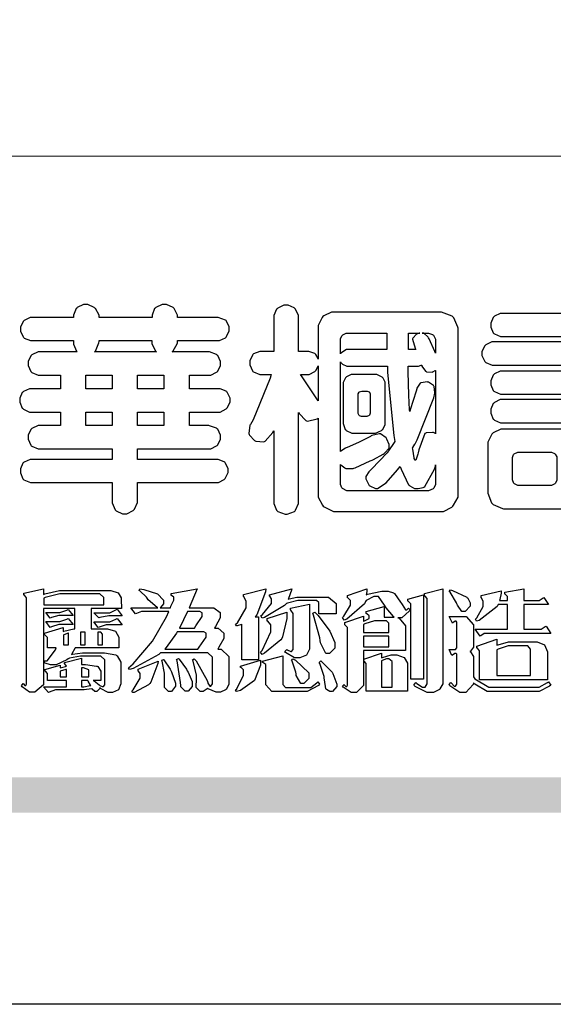
# Model space of a CAD drawing. Units: millimetres. Extents: x 2530 to 10090, y 2972 to 4754.
# Drawn here: x 2611 to 2697, y 2972 to 3131 of the extents above; entities that cross this region are included whole.
import ezdxf

# ---------------------------------------------------------------- set-up
doc = ezdxf.new("R2010")
doc.units = ezdxf.units.MM

# ---------------------------------------------------------------- blocks, each defined once
blk = doc.blocks.new('華槶訂製')
at = {"color": 250}
for points in [[(9364.547, 3763.45), (9364.547, 3762.794), (9364.547, 3762.698), (9364.652, 3762.436), (9364.677, 3762.408), (9364.7, 3762.392), (9364.935, 3762.291), (9365.016, 3762.291), (9365.1, 3762.291), (9365.334, 3762.408), (9365.355, 3762.431), (9365.378, 3762.455), (9365.495, 3762.709), (9365.495, 3762.794), (9365.495, 3763.45), (9368.438, 3763.45), (9368.516, 3763.45), (9368.736, 3763.567), (9368.754, 3763.59), (9368.773, 3763.611), (9368.883, 3763.824), (9368.883, 3763.894), (9368.883, 3763.974), (9368.773, 3764.19), (9368.754, 3764.21), (9368.736, 3764.228), (9368.511, 3764.316), (9368.438, 3764.316), (9365.495, 3764.316), (9365.495, 3764.713), (9368.157, 3764.713), (9368.235, 3764.713), (9368.451, 3764.819), (9368.472, 3764.842), (9368.492, 3764.862), (9368.589, 3765.076), (9368.589, 3765.146), (9368.589, 3765.225), (9368.492, 3765.442), (9368.472, 3765.462), (9368.451, 3765.479), (9368.187, 3765.577), (9368.157, 3765.579), (9367.442, 3765.579), (9367.442, 3766.082), (9368.508, 3766.082), (9368.586, 3766.082), (9368.802, 3766.2), (9368.824, 3766.223), (9368.843, 3766.244), (9368.952, 3766.457), (9368.952, 3766.528), (9368.952, 3766.607), (9368.843, 3766.824), (9368.824, 3766.843), (9368.802, 3766.861), (9368.581, 3766.949), (9368.508, 3766.949), (9367.442, 3766.949), (9367.442, 3767.463), (9368.157, 3767.463), (9368.235, 3767.463), (9368.451, 3767.569), (9368.472, 3767.592), (9368.492, 3767.613), (9368.589, 3767.827), (9368.589, 3767.897), (9368.589, 3767.976), (9368.492, 3768.192), (9368.472, 3768.212), (9368.451, 3768.23), (9368.187, 3768.328), (9368.157, 3768.329), (9366.785, 3768.329), (9366.817, 3768.35), (9366.984, 3768.652), (9366.984, 3768.751), (9368.472, 3768.751), (9368.554, 3768.751), (9368.78, 3768.86), (9368.801, 3768.88), (9368.817, 3768.901), (9368.918, 3769.114), (9368.918, 3769.184), (9368.918, 3769.264), (9368.817, 3769.48), (9368.801, 3769.499), (9368.78, 3769.517), (9368.506, 3769.616), (9368.472, 3769.617), (9366.984, 3769.617), (9366.984, 3769.705), (9366.867, 3769.947), (9366.845, 3769.967), (9366.82, 3769.988), (9366.582, 3770.096), (9366.504, 3770.096), (9366.417, 3770.096), (9366.176, 3769.988), (9366.153, 3769.967), (9366.132, 3769.947), (9366.036, 3769.7), (9366.036, 3769.617), (9364.055, 3769.617), (9364.055, 3769.705), (9363.928, 3769.947), (9363.902, 3769.967), (9363.877, 3769.988), (9363.642, 3770.096), (9363.563, 3770.096), (9363.477, 3770.096), (9363.243, 3769.988), (9363.223, 3769.967), (9363.202, 3769.947), (9363.095, 3769.7), (9363.095, 3769.617), (9361.569, 3769.617), (9361.487, 3769.617), (9361.262, 3769.508), (9361.242, 3769.487), (9361.221, 3769.467), (9361.114, 3769.256), (9361.114, 3769.184), (9361.114, 3769.106), (9361.221, 3768.889), (9361.242, 3768.868), (9361.259, 3768.849), (9361.492, 3768.751), (9361.569, 3768.751), (9363.095, 3768.751), (9363.095, 3768.715), (9363.095, 3768.619), (9363.21, 3768.354), (9363.234, 3768.329), (9361.864, 3768.329), (9361.778, 3768.329), (9361.547, 3768.222), (9361.524, 3768.201), (9361.503, 3768.181), (9361.407, 3767.968), (9361.407, 3767.897), (9361.407, 3767.818), (9361.503, 3767.602), (9361.524, 3767.581), (9361.544, 3767.561), (9361.783, 3767.463), (9361.864, 3767.463), (9362.613, 3767.463), (9362.613, 3766.949), (9361.536, 3766.949), (9361.452, 3766.949), (9361.226, 3766.852), (9361.207, 3766.83), (9361.185, 3766.811), (9361.089, 3766.599), (9361.089, 3766.528), (9361.089, 3766.45), (9361.185, 3766.233), (9361.207, 3766.212), (9361.226, 3766.193), (9361.458, 3766.082), (9361.536, 3766.082), (9362.613, 3766.082), (9362.613, 3765.579), (9361.864, 3765.579), (9361.778, 3765.579), (9361.547, 3765.471), (9361.524, 3765.45), (9361.503, 3765.431), (9361.407, 3765.218), (9361.407, 3765.146), (9361.407, 3765.068), (9361.503, 3764.851), (9361.524, 3764.83), (9361.544, 3764.81), (9361.783, 3764.713), (9361.864, 3764.713), (9364.547, 3764.713), (9364.547, 3764.316), (9361.569, 3764.316), (9361.485, 3764.316), (9361.254, 3764.219), (9361.231, 3764.199), (9361.21, 3764.176), (9361.114, 3763.966), (9361.114, 3763.894), (9361.114, 3763.813), (9361.21, 3763.588), (9361.231, 3763.567), (9361.25, 3763.549), (9361.49, 3763.45), (9361.569, 3763.45), (9364.547, 3763.45)], [(9376.805, 3762.373), (9376.923, 3762.373), (9377.242, 3762.538), (9377.274, 3762.572), (9377.305, 3762.605), (9377.473, 3762.914), (9377.473, 3763.017), (9377.473, 3769.218), (9377.469, 3769.26), (9377.315, 3769.602), (9377.286, 3769.628), (9377.25, 3769.664), (9376.85, 3769.819), (9376.805, 3769.815), (9372.855, 3769.815), (9372.746, 3769.815), (9372.453, 3769.679), (9372.423, 3769.651), (9372.393, 3769.62), (9372.247, 3769.319), (9372.247, 3769.218), (9372.247, 3768.061), (9372.24, 3768.082), (9372.152, 3768.237), (9372.141, 3768.248), (9372.12, 3768.266), (9371.898, 3768.352), (9371.825, 3768.352), (9371.508, 3768.352), (9371.508, 3769.617), (9371.508, 3769.702), (9371.39, 3769.936), (9371.368, 3769.955), (9371.347, 3769.973), (9371.124, 3770.072), (9371.05, 3770.072), (9370.966, 3770.072), (9370.734, 3769.965), (9370.712, 3769.944), (9370.691, 3769.925), (9370.582, 3769.695), (9370.582, 3769.617), (9370.582, 3768.352), (9370.149, 3768.352), (9370.062, 3768.352), (9369.831, 3768.256), (9369.808, 3768.235), (9369.791, 3768.212), (9369.691, 3768.002), (9369.691, 3767.931), (9369.691, 3767.849), (9369.791, 3767.624), (9369.808, 3767.603), (9369.828, 3767.587), (9370.068, 3767.486), (9370.149, 3767.486), (9370.489, 3767.486), (9370.453, 3767.353), (9369.81, 3765.798), (9369.714, 3765.626), (9369.696, 3765.595), (9369.659, 3765.281), (9369.669, 3765.252), (9369.677, 3765.225), (9369.864, 3765.024), (9369.89, 3765.006), (9369.919, 3764.995), (9370.214, 3764.975), (9370.243, 3764.983), (9370.269, 3764.993), (9370.549, 3765.322), (9370.582, 3765.38), (9370.582, 3762.76), (9370.582, 3762.671), (9370.691, 3762.421), (9370.712, 3762.397), (9370.734, 3762.377), (9371.015, 3762.272), (9371.05, 3762.268), (9371.083, 3762.272), (9371.355, 3762.377), (9371.379, 3762.397), (9371.399, 3762.421), (9371.508, 3762.675), (9371.508, 3762.76), (9371.508, 3766.07), (9371.53, 3766.026), (9371.783, 3765.764), (9371.812, 3765.755), (9371.843, 3765.746), (9372.207, 3765.834), (9372.247, 3765.86), (9372.247, 3763.017), (9372.247, 3762.906), (9372.401, 3762.608), (9372.434, 3762.572), (9372.463, 3762.543), (9372.813, 3762.376), (9372.855, 3762.373), (9376.805, 3762.373)], [(9379.136, 3769.768), (9379.053, 3769.768), (9378.829, 3769.661), (9378.809, 3769.64), (9378.788, 3769.62), (9378.692, 3769.407), (9378.692, 3769.335), (9378.692, 3769.257), (9378.788, 3769.041), (9378.809, 3769.019), (9378.829, 3769), (9379.058, 3768.902), (9379.136, 3768.902), (9381.469, 3768.902), (9381.547, 3768.902), (9381.763, 3769.011), (9381.785, 3769.031), (9381.804, 3769.052), (9381.902, 3769.265), (9381.902, 3769.335), (9381.902, 3769.415), (9381.804, 3769.632), (9381.785, 3769.651), (9381.763, 3769.669), (9381.5, 3769.767), (9381.469, 3769.768), (9379.136, 3769.768)], [(9389.097, 3763.251), (9388.959, 3763.248), (9388.445, 3763.199), (9388.152, 3763.103), (9388.125, 3763.076), (9388.107, 3763.056), (9388.017, 3762.781), (9388.02, 3762.748), (9388.02, 3762.667), (9388.157, 3762.441), (9388.184, 3762.419), (9388.204, 3762.4), (9388.461, 3762.302), (9388.547, 3762.302), (9388.83, 3762.32), (9391.221, 3762.672), (9391.418, 3762.724), (9391.456, 3762.737), (9391.728, 3762.921), (9391.745, 3762.947), (9391.757, 3762.973), (9391.778, 3763.266), (9391.77, 3763.297), (9391.76, 3763.33), (9391.584, 3763.564), (9391.558, 3763.578), (9391.529, 3763.592), (9391.197, 3763.603), (9391.16, 3763.59), (9391.076, 3763.571), (9390.131, 3763.383), (9390.023, 3763.368), (9390.023, 3764.047), (9390.093, 3764.083), (9390.855, 3764.482), (9390.938, 3764.526), (9391.11, 3764.249), (9392.274, 3763.158), (9393.843, 3762.473), (9394.219, 3762.397), (9394.25, 3762.397), (9394.335, 3762.376), (9394.348, 3762.373), (9394.389, 3762.371), (9394.719, 3762.408), (9394.747, 3762.419), (9394.773, 3762.434), (9394.957, 3762.678), (9394.97, 3762.713), (9394.974, 3762.745), (9394.934, 3763.036), (9394.923, 3763.063), (9394.901, 3763.093), (9394.265, 3763.336), (9394.161, 3763.355), (9394.066, 3763.377), (9393.228, 3763.629), (9393.152, 3763.66), (9393.313, 3763.733), (9393.891, 3764.055), (9394.17, 3764.319), (9394.183, 3764.363), (9394.188, 3764.399), (9394.109, 3764.69), (9394.089, 3764.713), (9394.582, 3764.713), (9394.656, 3764.713), (9394.857, 3764.814), (9394.875, 3764.83), (9394.892, 3764.851), (9394.981, 3765.047), (9394.981, 3765.112), (9394.981, 3765.182), (9394.892, 3765.375), (9394.875, 3765.392), (9394.857, 3765.41), (9394.651, 3765.497), (9394.582, 3765.497), (9391.617, 3765.497), (9391.617, 3765.52), (9391.636, 3765.527), (9391.814, 3765.603), (9391.828, 3765.614), (9391.874, 3765.644), (9392.097, 3766.034), (9392.097, 3766.165), (9392.097, 3766.913), (9392.097, 3767.012), (9391.95, 3767.281), (9391.921, 3767.31), (9391.895, 3767.338), (9391.562, 3767.467), (9391.524, 3767.463), (9390.282, 3767.463), (9390.282, 3767.685), (9391.839, 3767.685), (9391.913, 3767.685), (9392.115, 3767.786), (9392.133, 3767.802), (9392.149, 3767.823), (9392.239, 3768.019), (9392.239, 3768.084), (9392.239, 3768.154), (9392.149, 3768.347), (9392.133, 3768.364), (9392.115, 3768.382), (9391.908, 3768.47), (9391.839, 3768.47), (9390.282, 3768.47), (9390.282, 3768.692), (9391.745, 3768.692), (9391.819, 3768.692), (9392.017, 3768.788), (9392.038, 3768.808), (9392.056, 3768.829), (9392.144, 3769.025), (9392.144, 3769.09), (9392.144, 3769.161), (9392.056, 3769.355), (9392.038, 3769.371), (9392.02, 3769.389), (9391.814, 3769.464), (9391.745, 3769.464), (9390.282, 3769.464), (9390.282, 3769.617), (9390.282, 3769.702), (9390.155, 3769.936), (9390.129, 3769.955), (9390.108, 3769.977), (9389.887, 3770.072), (9389.813, 3770.072), (9389.727, 3770.072), (9389.496, 3769.965), (9389.473, 3769.944), (9389.452, 3769.928), (9389.356, 3769.695), (9389.356, 3769.617), (9389.356, 3769.464), (9388.77, 3769.464), (9388.785, 3769.493), (9388.804, 3769.786), (9388.793, 3769.815), (9388.78, 3769.84), (9388.596, 3770.024), (9388.57, 3770.038), (9388.541, 3770.05), (9388.269, 3770.05), (9388.243, 3770.038), (9388.215, 3770.03), (9388.01, 3769.825), (9387.995, 3769.793), (9387.974, 3769.755), (9387.728, 3769.377), (9387.702, 3769.335), (9387.673, 3769.304), (9387.362, 3769), (9387.328, 3768.972), (9387.299, 3768.95), (9387.142, 3768.697), (9387.141, 3768.668), (9387.138, 3768.639), (9387.216, 3768.377), (9387.234, 3768.352), (9387.245, 3768.341), (9387.362, 3768.245), (9387.375, 3768.235), (9387.369, 3768.227), (9387.339, 3768.119), (9387.339, 3768.084), (9387.339, 3768.014), (9387.427, 3767.82), (9387.445, 3767.802), (9387.462, 3767.786), (9387.717, 3767.688), (9387.75, 3767.685), (9389.356, 3767.685), (9389.356, 3767.463), (9388.148, 3767.463), (9388.047, 3767.463), (9387.779, 3767.338), (9387.75, 3767.31), (9387.725, 3767.285), (9387.598, 3767.024), (9387.598, 3766.936), (9387.598, 3766.106), (9387.598, 3766.025), (9387.684, 3765.803), (9387.702, 3765.779), (9387.722, 3765.764), (9387.937, 3765.685), (9388.008, 3765.685), (9388.083, 3765.685), (9388.292, 3765.782), (9388.313, 3765.802), (9388.329, 3765.82), (9388.427, 3766.075), (9388.43, 3766.106), (9388.43, 3766.55), (9388.427, 3766.575), (9388.534, 3766.691), (9388.57, 3766.691), (9389.356, 3766.691), (9389.356, 3765.895), (9389.356, 3765.795), (9389.49, 3765.525), (9389.52, 3765.497), (9387.527, 3765.497), (9387.45, 3765.497), (9387.242, 3765.401), (9387.222, 3765.38), (9387.204, 3765.364), (9387.118, 3765.175), (9387.118, 3765.112), (9387.118, 3765.042), (9387.204, 3764.848), (9387.222, 3764.83), (9387.24, 3764.814), (9387.494, 3764.716), (9387.527, 3764.713), (9389.415, 3764.713), (9389.287, 3764.661), (9387.727, 3764.27), (9387.54, 3764.246), (9387.5, 3764.244), (9387.207, 3764.106), (9387.188, 3764.081), (9387.167, 3764.062), (9387.071, 3763.832), (9387.071, 3763.754), (9387.076, 3763.725), (9387.213, 3763.46), (9387.234, 3763.438), (9387.292, 3763.401), (9387.875, 3763.38), (9388.845, 3763.593), (9389.097, 3763.671), (9389.097, 3763.251)], [(9393.739, 3766.773), (9393.739, 3766.721), (9393.671, 3766.575), (9393.656, 3766.562), (9393.635, 3766.547), (9393.195, 3766.539), (9393.129, 3766.55), (9393.046, 3766.572), (9392.73, 3766.536), (9392.53, 3766.326), (9392.507, 3766.258), (9392.5, 3766.227), (9392.53, 3765.934), (9392.543, 3765.908), (9392.572, 3765.864), (9393.324, 3765.621), (9393.444, 3765.614), (9393.672, 3765.614), (9394.312, 3765.779), (9394.359, 3765.813), (9394.405, 3765.852), (9394.66, 3766.399), (9394.664, 3766.469), (9394.664, 3769.592), (9394.664, 3769.687), (9394.547, 3769.944), (9394.524, 3769.967), (9394.503, 3769.985), (9394.271, 3770.084), (9394.195, 3770.084), (9394.112, 3770.084), (9393.888, 3769.977), (9393.868, 3769.955), (9393.847, 3769.933), (9393.739, 3769.679), (9393.739, 3769.592), (9393.739, 3766.773)], [(9384.211, 3768.808), (9384.211, 3763.614), (9384.211, 3763.556), (9384.153, 3763.394), (9384.141, 3763.38), (9384.109, 3763.35), (9383.764, 3763.3), (9383.179, 3763.372), (9383.028, 3763.403), (9382.945, 3763.424), (9382.621, 3763.388), (9382.41, 3763.17), (9382.383, 3763.098), (9382.374, 3763.067), (9382.392, 3762.775), (9382.406, 3762.748), (9382.421, 3762.719), (9382.704, 3762.514), (9382.746, 3762.503), (9382.828, 3762.485), (9383.513, 3762.368), (9383.567, 3762.361), (9383.718, 3762.359), (9384.346, 3762.415), (9384.794, 3762.563), (9384.856, 3762.607), (9384.908, 3762.646), (9385.172, 3763.118), (9385.172, 3763.274), (9385.172, 3768.808), (9385.852, 3768.808), (9385.94, 3768.808), (9386.179, 3768.927), (9386.203, 3768.95), (9386.223, 3768.974), (9386.332, 3769.202), (9386.332, 3769.277), (9386.332, 3769.36), (9386.223, 3769.586), (9386.203, 3769.605), (9386.179, 3769.63), (9385.933, 3769.734), (9385.852, 3769.734), (9382.559, 3769.734), (9382.471, 3769.734), (9382.227, 3769.627), (9382.207, 3769.605), (9382.187, 3769.583), (9382.077, 3769.353), (9382.077, 3769.277), (9382.077, 3769.192), (9382.187, 3768.959), (9382.207, 3768.938), (9382.227, 3768.919), (9382.476, 3768.808), (9382.559, 3768.808), (9384.211, 3768.808)], [(9393.129, 3769.592), (9393.105, 3769.614), (9392.885, 3769.709), (9392.813, 3769.709), (9392.73, 3769.709), (9392.504, 3769.614), (9392.484, 3769.592), (9392.466, 3769.573), (9392.369, 3769.309), (9392.367, 3769.277), (9392.367, 3767.112), (9392.367, 3767.024), (9392.475, 3766.785), (9392.496, 3766.76), (9392.515, 3766.741), (9392.781, 3766.635), (9392.813, 3766.632), (9392.844, 3766.635), (9393.108, 3766.754), (9393.129, 3766.773), (9393.148, 3766.795), (9393.258, 3767.034), (9393.258, 3767.112), (9393.258, 3769.277), (9393.258, 3769.356), (9393.148, 3769.573), (9393.129, 3769.592)], [(9374.813, 3768.422), (9373.371, 3768.422), (9373.298, 3768.422), (9373.098, 3768.285), (9373.078, 3768.26), (9373.078, 3768.785), (9373.078, 3768.829), (9373.145, 3768.946), (9373.16, 3768.961), (9373.171, 3768.974), (9373.293, 3769.031), (9373.335, 3769.031), (9374.813, 3769.031), (9374.813, 3768.422)], [(9375.621, 3769.031), (9376.044, 3769.031), (9376.016, 3769.031), (9375.943, 3769.003), (9375.938, 3768.997), (9375.917, 3768.989), (9375.779, 3768.842), (9375.774, 3768.821), (9375.771, 3768.806), (9375.867, 3768.476), (9375.891, 3768.422), (9375.621, 3768.422), (9375.621, 3769.031)], [(9376.371, 3768.855), (9376.358, 3768.88), (9376.192, 3769.026), (9376.173, 3769.031), (9376.137, 3769.031), (9376.348, 3769.031), (9376.365, 3769.034), (9376.521, 3768.986), (9376.536, 3768.972), (9376.55, 3768.961), (9376.625, 3768.803), (9376.628, 3768.785), (9376.628, 3768.282), (9376.607, 3768.341), (9376.394, 3768.818), (9376.371, 3768.855)], [(9363.89, 3768.329), (9363.917, 3768.354), (9364.052, 3768.674), (9364.055, 3768.715), (9364.055, 3768.751), (9366.024, 3768.751), (9366.024, 3768.647), (9366.171, 3768.359), (9366.2, 3768.329), (9363.89, 3768.329)], [(9378.82, 3768.704), (9378.738, 3768.704), (9378.511, 3768.596), (9378.492, 3768.575), (9378.471, 3768.556), (9378.363, 3768.343), (9378.363, 3768.271), (9378.363, 3768.192), (9378.471, 3767.976), (9378.492, 3767.955), (9378.51, 3767.936), (9378.742, 3767.838), (9378.82, 3767.838), (9381.915, 3767.838), (9381.996, 3767.838), (9382.221, 3767.947), (9382.242, 3767.967), (9382.26, 3767.987), (9382.359, 3768.201), (9382.359, 3768.271), (9382.359, 3768.35), (9382.26, 3768.567), (9382.242, 3768.587), (9382.221, 3768.605), (9381.949, 3768.702), (9381.915, 3768.704), (9378.82, 3768.704)], [(9389.356, 3768.47), (9388.042, 3768.47), (9388.065, 3768.499), (9388.233, 3768.688), (9388.243, 3768.692), (9389.356, 3768.692), (9389.356, 3768.47)], [(9374.859, 3764.607), (9374.823, 3764.564), (9374.237, 3763.951), (9374.156, 3763.871), (9374.135, 3763.852), (9374.027, 3763.675), (9374.027, 3763.614), (9374.029, 3763.592), (9374.135, 3763.365), (9374.156, 3763.344), (9374.179, 3763.328), (9374.393, 3763.23), (9374.415, 3763.227), (9374.463, 3763.23), (9374.784, 3763.445), (9375.204, 3763.925), (9375.305, 3764.059), (9375.346, 3763.956), (9375.627, 3763.37), (9375.645, 3763.355), (9375.665, 3763.336), (9375.85, 3763.227), (9375.914, 3763.227), (9375.984, 3763.227), (9376.174, 3763.274), (9376.195, 3763.286), (9376.236, 3763.3), (9376.596, 3763.953), (9376.628, 3764.07), (9376.628, 3764.117), (9376.628, 3763.425), (9376.628, 3763.377), (9376.569, 3763.242), (9376.558, 3763.227), (9376.544, 3763.215), (9376.368, 3763.149), (9376.348, 3763.145), (9373.335, 3763.145), (9373.314, 3763.149), (9373.16, 3763.226), (9373.148, 3763.238), (9373.135, 3763.253), (9373.078, 3763.383), (9373.078, 3763.425), (9373.078, 3764.129), (9373.087, 3764.114), (9373.236, 3763.998), (9373.254, 3763.989), (9373.281, 3763.98), (9373.552, 3763.98), (9373.583, 3763.989), (9373.628, 3764.007), (9374.193, 3764.259), (9374.262, 3764.293), (9374.307, 3764.318), (9374.68, 3764.517), (9374.707, 3764.537), (9374.739, 3764.558), (9374.895, 3764.738), (9374.895, 3764.796), (9374.895, 3764.873), (9374.815, 3765.074), (9374.8, 3765.101), (9374.782, 3765.125), (9374.569, 3765.269), (9374.543, 3765.275), (9374.519, 3765.278), (9374.255, 3765.211), (9374.226, 3765.193), (9374.205, 3765.178), (9373.853, 3764.996), (9373.804, 3764.972), (9373.754, 3764.949), (9373.323, 3764.762), (9373.288, 3764.749), (9373.264, 3764.741), (9373.089, 3764.623), (9373.078, 3764.607), (9373.078, 3767.955), (9373.08, 3767.952), (9373.127, 3767.895), (9373.137, 3767.885), (9373.152, 3767.874), (9373.316, 3767.802), (9373.371, 3767.802), (9374.836, 3767.802), (9374.841, 3767.56), (9375.067, 3765.211), (9375.106, 3764.983), (9375.082, 3764.949), (9374.877, 3764.638), (9374.859, 3764.607)], [(9372.247, 3766.503), (9372.2, 3766.577), (9371.651, 3767.4), (9371.589, 3767.486), (9371.825, 3767.486), (9371.903, 3767.486), (9372.12, 3767.605), (9372.141, 3767.628), (9372.152, 3767.639), (9372.24, 3767.797), (9372.247, 3767.815), (9372.247, 3766.503)], [(9375.868, 3764.9), (9375.95, 3765.05), (9376.563, 3766.619), (9376.605, 3766.785), (9376.61, 3766.813), (9376.581, 3767.034), (9376.569, 3767.053), (9376.555, 3767.071), (9376.371, 3767.198), (9376.348, 3767.206), (9376.324, 3767.21), (9376.098, 3767.18), (9376.078, 3767.171), (9376.06, 3767.162), (9375.935, 3766.976), (9375.927, 3766.949), (9375.906, 3766.868), (9375.687, 3766.165), (9375.668, 3766.106), (9375.661, 3766.165), (9375.634, 3766.71), (9375.611, 3767.581), (9375.609, 3767.802), (9375.95, 3767.802), (9375.99, 3767.802), (9376.099, 3767.833), (9376.114, 3767.838), (9376.114, 3767.827), (9376.122, 3767.801), (9376.259, 3767.613), (9376.277, 3767.603), (9376.295, 3767.592), (9376.5, 3767.576), (9376.524, 3767.581), (9376.532, 3767.584), (9376.618, 3767.635), (9376.628, 3767.639), (9376.628, 3765.275), (9376.625, 3765.281), (9376.555, 3765.32), (9376.547, 3765.322), (9376.519, 3765.328), (9376.284, 3765.309), (9376.266, 3765.299), (9376.237, 3765.287), (9376.003, 3764.674), (9375.984, 3764.562), (9375.974, 3764.517), (9375.894, 3764.293), (9375.868, 3764.293), (9375.868, 3764.293), (9375.837, 3764.355), (9375.832, 3764.363), (9375.829, 3764.381), (9375.779, 3764.703), (9375.774, 3764.749), (9375.779, 3764.763), (9375.858, 3764.889), (9375.868, 3764.9)], [(9379.136, 3767.615), (9379.053, 3767.615), (9378.829, 3767.507), (9378.809, 3767.486), (9378.788, 3767.467), (9378.692, 3767.254), (9378.692, 3767.182), (9378.692, 3767.104), (9378.788, 3766.888), (9378.809, 3766.866), (9378.829, 3766.847), (9379.058, 3766.749), (9379.136, 3766.749), (9381.493, 3766.749), (9381.575, 3766.749), (9381.799, 3766.855), (9381.82, 3766.877), (9381.84, 3766.899), (9381.937, 3767.112), (9381.937, 3767.182), (9381.937, 3767.262), (9381.84, 3767.478), (9381.82, 3767.498), (9381.799, 3767.516), (9381.527, 3767.613), (9381.493, 3767.615), (9379.136, 3767.615)], [(9364.547, 3766.949), (9363.562, 3766.949), (9363.562, 3767.463), (9364.547, 3767.463), (9364.547, 3766.949)], [(9365.495, 3767.463), (9366.48, 3767.463), (9366.48, 3766.949), (9365.495, 3766.949), (9365.495, 3767.463)], [(9374.367, 3765.299), (9374.391, 3765.302), (9374.617, 3765.4), (9374.637, 3765.416), (9374.657, 3765.437), (9374.753, 3765.623), (9374.753, 3765.685), (9374.753, 3767.136), (9374.753, 3767.195), (9374.677, 3767.354), (9374.661, 3767.369), (9374.639, 3767.39), (9374.434, 3767.486), (9374.367, 3767.486), (9373.536, 3767.486), (9373.474, 3767.486), (9373.303, 3767.4), (9373.288, 3767.382), (9373.27, 3767.364), (9373.184, 3767.193), (9373.184, 3767.136), (9373.184, 3765.685), (9373.181, 3765.658), (9373.259, 3765.434), (9373.277, 3765.416), (9373.293, 3765.4), (9373.508, 3765.302), (9373.536, 3765.299), (9374.367, 3765.299)], [(9374.052, 3766.866), (9374.078, 3766.866), (9374.149, 3766.837), (9374.156, 3766.83), (9374.161, 3766.826), (9374.192, 3766.76), (9374.192, 3766.737), (9374.192, 3766.047), (9374.188, 3766.04), (9374.159, 3765.963), (9374.156, 3765.953), (9374.149, 3765.952), (9374.063, 3765.922), (9374.052, 3765.919), (9373.887, 3765.919), (9373.86, 3765.919), (9373.79, 3765.948), (9373.782, 3765.953), (9373.775, 3765.959), (9373.746, 3766.026), (9373.746, 3766.047), (9373.746, 3766.737), (9373.746, 3766.762), (9373.775, 3766.822), (9373.782, 3766.83), (9373.783, 3766.834), (9373.872, 3766.865), (9373.887, 3766.866), (9374.052, 3766.866)], [(9379.136, 3766.55), (9379.053, 3766.55), (9378.829, 3766.443), (9378.809, 3766.422), (9378.788, 3766.403), (9378.692, 3766.189), (9378.692, 3766.118), (9378.692, 3766.04), (9378.788, 3765.823), (9378.809, 3765.802), (9378.829, 3765.782), (9379.058, 3765.685), (9379.136, 3765.685), (9381.493, 3765.685), (9381.575, 3765.685), (9381.799, 3765.791), (9381.82, 3765.813), (9381.84, 3765.834), (9381.937, 3766.047), (9381.937, 3766.118), (9381.937, 3766.197), (9381.84, 3766.414), (9381.82, 3766.433), (9381.799, 3766.451), (9381.527, 3766.549), (9381.493, 3766.55), (9379.136, 3766.55)], [(9390.093, 3765.497), (9390.123, 3765.525), (9390.279, 3765.857), (9390.282, 3765.895), (9390.282, 3766.691), (9391.089, 3766.691), (9391.133, 3766.691), (9391.265, 3766.55), (9391.265, 3766.503), (9391.265, 3766.459), (9391.228, 3766.34), (9391.22, 3766.328), (9391.22, 3766.322), (9391.166, 3766.304), (9391.148, 3766.304), (9391.148, 3766.304), (9390.981, 3766.335), (9390.961, 3766.34), (9390.922, 3766.347), (9390.621, 3766.297), (9390.598, 3766.282), (9390.573, 3766.271), (9390.419, 3766.044), (9390.411, 3766.012), (9390.404, 3765.986), (9390.455, 3765.732), (9390.469, 3765.707), (9390.481, 3765.688), (9390.697, 3765.543), (9390.727, 3765.533), (9390.727, 3765.497), (9390.093, 3765.497)], [(9364.547, 3765.579), (9363.562, 3765.579), (9363.562, 3766.082), (9364.547, 3766.082), (9364.547, 3765.579)], [(9365.495, 3766.082), (9366.48, 3766.082), (9366.48, 3765.579), (9365.495, 3765.579), (9365.495, 3766.082)], [(9381.469, 3762.478), (9381.576, 3762.478), (9381.873, 3762.635), (9381.902, 3762.665), (9381.934, 3762.695), (9382.09, 3762.998), (9382.09, 3763.098), (9382.09, 3764.866), (9382.09, 3764.968), (9381.944, 3765.243), (9381.915, 3765.275), (9381.885, 3765.307), (9381.513, 3765.453), (9381.469, 3765.45), (9379.172, 3765.45), (9379.07, 3765.45), (9378.791, 3765.313), (9378.762, 3765.286), (9378.732, 3765.258), (9378.586, 3764.965), (9378.586, 3764.866), (9378.586, 3763.098), (9378.583, 3763.061), (9378.729, 3762.701), (9378.762, 3762.665), (9378.791, 3762.639), (9379.133, 3762.481), (9379.172, 3762.478), (9381.469, 3762.478)], [(9392.074, 3764.492), (9392.061, 3764.51), (9391.914, 3764.693), (9391.898, 3764.713), (9393.305, 3764.713), (9393.243, 3764.682), (9392.412, 3764.322), (9392.308, 3764.28), (9392.302, 3764.28), (9392.286, 3764.272), (9392.286, 3764.269), (9392.268, 3764.286), (9392.091, 3764.475), (9392.074, 3764.492)], [(9380.93, 3764.584), (9380.971, 3764.584), (9381.081, 3764.535), (9381.094, 3764.526), (9381.106, 3764.517), (9381.164, 3764.41), (9381.164, 3764.374), (9381.164, 3763.59), (9381.164, 3763.546), (9381.114, 3763.427), (9381.106, 3763.414), (9381.093, 3763.403), (9380.971, 3763.344), (9380.93, 3763.344), (9379.722, 3763.344), (9379.704, 3763.347), (9379.579, 3763.406), (9379.571, 3763.414), (9379.558, 3763.424), (9379.512, 3763.549), (9379.512, 3763.59), (9379.512, 3764.374), (9379.509, 3764.387), (9379.548, 3764.503), (9379.558, 3764.514), (9379.569, 3764.524), (9379.707, 3764.582), (9379.722, 3764.584), (9380.93, 3764.584)]]:
    blk.add_lwpolyline(points, close=True, dxfattribs=at)
blk = doc.blocks.new('專屬為您創造幸褔空間')
at = {"color": 7}
for points in [[(9365.504, 3757.825), (9364.378, 3757.825), (9364.378, 3757.075), (9364.882, 3757.075), (9364.98, 3757.075), (9365.278, 3756.979), (9365.41, 3756.762), (9365.41, 3756.689), (9365.41, 3756.362), (9363.78, 3756.362), (9363.767, 3756.342), (9363.652, 3756.138), (9363.64, 3756.116), (9363.67, 3756.126), (9364.05, 3756.175), (9364.179, 3756.175), (9364.729, 3756.175), (9364.876, 3756.175), (9365.289, 3756.095), (9365.315, 3756.08), (9365.344, 3756.064), (9365.479, 3755.832), (9365.479, 3755.753), (9365.479, 3755.097), (9365.479, 3755.022), (9365.388, 3754.793), (9365.175, 3754.689), (9365.105, 3754.689), (9365.002, 3754.689), (9364.726, 3754.847), (9364.695, 3754.876), (9364.695, 3754.842), (9364.588, 3754.736), (9364.553, 3754.736), (9364.515, 3754.736), (9364.407, 3754.824), (9364.402, 3754.84), (9364.381, 3754.832), (9364.106, 3754.794), (9364.015, 3754.794), (9363.124, 3754.794), (9363.037, 3754.794), (9362.807, 3754.707), (9362.773, 3754.689), (9362.586, 3754.91), (9363.453, 3754.91), (9363.453, 3755.145), (9362.739, 3755.145), (9362.739, 3755.367), (9362.739, 3755.4), (9362.659, 3755.491), (9362.644, 3755.496), (9362.644, 3755.555), (9363.208, 3755.718), (9363.208, 3755.613), (9363.212, 3755.617), (9363.418, 3755.667), (9363.453, 3755.672), (9363.45, 3755.683), (9363.382, 3755.763), (9363.37, 3755.765), (9363.37, 3755.812), (9364.015, 3755.976), (9364.015, 3755.742), (9364.161, 3755.742), (9364.576, 3755.683), (9364.601, 3755.672), (9364.62, 3755.661), (9364.729, 3755.495), (9364.729, 3755.437), (9364.729, 3755.145), (9364.449, 3755.145), (9364.479, 3755.133), (9364.674, 3754.984), (9364.684, 3754.969), (9364.698, 3754.961), (9364.783, 3754.922), (9364.812, 3754.922), (9364.828, 3754.922), (9364.882, 3754.975), (9364.882, 3754.992), (9364.882, 3755.871), (9364.882, 3755.915), (9364.732, 3756.046), (9364.684, 3756.046), (9364.132, 3756.046), (9363.976, 3756.046), (9363.557, 3755.97), (9363.511, 3755.952), (9363.465, 3755.915), (9363.059, 3755.731), (9362.926, 3755.731), (9362.849, 3755.731), (9362.656, 3755.789), (9362.622, 3755.801), (9362.622, 3755.871), (9362.732, 3755.871), (9363.041, 3756.281), (9363.066, 3756.362), (9362.739, 3756.362), (9362.739, 3756.714), (9362.739, 3756.746), (9362.649, 3756.839), (9362.633, 3756.843), (9362.633, 3756.912), (9363.323, 3757.122), (9363.323, 3756.971), (9363.355, 3756.985), (9363.718, 3757.073), (9363.757, 3757.075), (9363.757, 3757.825), (9362.586, 3757.825), (9362.586, 3755.075), (9362.586, 3754.982), (9362.268, 3754.701), (9362.164, 3754.701), (9362.063, 3754.701), (9361.795, 3754.905), (9361.765, 3754.946), (9361.835, 3755.028), (9361.843, 3755.016), (9361.897, 3754.957), (9361.917, 3754.957), (9361.925, 3754.957), (9361.952, 3755.002), (9361.952, 3755.016), (9361.952, 3758.199), (9361.952, 3758.232), (9361.876, 3758.327), (9361.858, 3758.328), (9361.858, 3758.398), (9362.586, 3758.562), (9362.586, 3758.351), (9362.641, 3758.375), (9363.188, 3758.504), (9363.37, 3758.504), (9365.022, 3758.504), (9365.11, 3758.504), (9365.375, 3758.418), (9365.491, 3758.227), (9365.491, 3758.164), (9365.504, 3757.825)], [(9364.846, 3757.965), (9364.846, 3758.199), (9364.846, 3758.244), (9364.696, 3758.374), (9364.648, 3758.374), (9363.394, 3758.374), (9363.195, 3758.374), (9362.656, 3758.239), (9362.597, 3758.211), (9362.597, 3757.965), (9364.846, 3757.965)], [(9369.523, 3755.075), (9369.523, 3755.008), (9369.425, 3754.824), (9369.405, 3754.806), (9369.388, 3754.79), (9369.207, 3754.701), (9369.148, 3754.701), (9369.039, 3754.701), (9368.746, 3754.826), (9368.715, 3754.852), (9368.702, 3754.832), (9368.552, 3754.736), (9368.504, 3754.736), (9368.45, 3754.736), (9368.292, 3754.886), (9368.292, 3754.935), (9368.292, 3754.946), (9368.292, 3754.997), (9368.303, 3755.109), (9368.303, 3755.145), (9368.303, 3755.338), (9368.186, 3755.869), (9368.163, 3755.918), (9368.222, 3755.952), (9368.292, 3755.88), (9368.712, 3755.14), (9368.727, 3755.063), (9368.728, 3755.044), (9368.806, 3754.935), (9368.833, 3754.935), (9368.849, 3754.935), (9368.902, 3755.013), (9368.902, 3755.039), (9368.902, 3755.963), (9368.902, 3756.017), (9368.734, 3756.175), (9368.68, 3756.175), (9366.969, 3756.175), (9366.907, 3756.108), (9365.94, 3755.591), (9365.808, 3755.555), (9365.773, 3755.613), (9365.945, 3755.769), (9366.663, 3756.606), (9367.193, 3757.524), (9367.273, 3757.719), (9366.336, 3757.719), (9366.259, 3757.719), (9366.069, 3757.643), (9366.031, 3757.625), (9365.855, 3757.86), (9366.863, 3757.86), (9366.839, 3757.866), (9366.505, 3758.159), (9366.464, 3758.211), (9366.44, 3758.247), (9366.186, 3758.493), (9366.16, 3758.504), (9366.196, 3758.562), (9366.342, 3758.543), (9366.853, 3758.377), (9367.073, 3758.138), (9367.073, 3758.058), (9367.073, 3758.009), (9366.964, 3757.869), (9366.945, 3757.86), (9367.332, 3757.86), (9367.351, 3757.913), (9367.46, 3758.146), (9367.46, 3758.223), (9367.46, 3758.247), (9367.38, 3758.312), (9367.366, 3758.317), (9367.366, 3758.387), (9368.339, 3758.562), (9368.035, 3757.86), (9368.878, 3757.86), (9368.956, 3757.86), (9369.195, 3757.676), (9369.195, 3757.614), (9369.195, 3757.485), (9369.018, 3757.155), (9368.984, 3757.1), (9369.043, 3757.1), (9369.116, 3757.1), (9369.335, 3756.907), (9369.335, 3756.843), (9369.335, 3756.711), (9369.142, 3756.38), (9369.101, 3756.315), (9369.136, 3756.315), (9369.233, 3756.315), (9369.523, 3756.035), (9369.523, 3755.94), (9369.523, 3755.075)], [(9370.906, 3758.562), (9370.893, 3758.458), (9370.562, 3757.591), (9370.507, 3757.521), (9370.624, 3757.521), (9370.624, 3755.918), (9370.003, 3755.918), (9370.003, 3757.239), (9369.988, 3757.235), (9369.824, 3757.188), (9369.804, 3757.181), (9369.77, 3757.239), (9369.837, 3757.298), (9370.167, 3757.851), (9370.167, 3758.035), (9370.167, 3758.097), (9370.079, 3758.273), (9370.063, 3758.281), (9370.063, 3758.351), (9370.906, 3758.562)], [(9373.531, 3757.625), (9372.886, 3757.625), (9372.886, 3758.024), (9372.886, 3758.052), (9372.789, 3758.13), (9372.758, 3758.13), (9372.242, 3758.13), (9372.097, 3758.13), (9371.716, 3758.032), (9371.668, 3758.011), (9371.599, 3757.941), (9370.846, 3757.492), (9370.765, 3757.474), (9370.708, 3757.555), (9370.774, 3757.606), (9371.116, 3758.016), (9371.116, 3758.152), (9371.116, 3758.188), (9371.046, 3758.287), (9371.035, 3758.292), (9371.035, 3758.34), (9371.866, 3758.562), (9371.857, 3758.519), (9371.752, 3758.197), (9371.737, 3758.175), (9371.772, 3758.188), (9372.061, 3758.257), (9372.159, 3758.257), (9373.155, 3758.257), (9373.248, 3758.257), (9373.531, 3758.021), (9373.531, 3757.941), (9373.531, 3757.625)], [(9376.285, 3757.79), (9376.267, 3757.741), (9375.981, 3757.485), (9375.886, 3757.485), (9375.839, 3757.485), (9375.885, 3757.469), (9376.121, 3757.184), (9376.121, 3757.088), (9376.121, 3756.256), (9374.55, 3756.256), (9374.55, 3755.039), (9374.55, 3754.953), (9374.287, 3754.689), (9374.199, 3754.689), (9374.089, 3754.689), (9373.785, 3754.894), (9373.766, 3754.935), (9373.824, 3754.992), (9373.832, 3754.98), (9373.896, 3754.922), (9373.917, 3754.922), (9373.925, 3754.922), (9373.953, 3754.968), (9373.953, 3754.982), (9373.953, 3757.088), (9373.953, 3757.121), (9373.863, 3757.213), (9373.847, 3757.215), (9373.847, 3757.31), (9374.55, 3757.544), (9374.55, 3757.345), (9374.562, 3757.355), (9374.737, 3757.443), (9374.761, 3757.451), (9374.761, 3757.533), (9374.761, 3757.56), (9374.672, 3757.635), (9374.656, 3757.638), (9374.656, 3757.719), (9375.323, 3757.907), (9375.323, 3757.508), (9375.699, 3757.508), (9375.667, 3757.529), (9375.393, 3757.85), (9375.37, 3757.896), (9375.338, 3757.96), (9375.115, 3758.281), (9375.042, 3758.281), (9374.936, 3758.281), (9374.65, 3758.127), (9374.62, 3758.094), (9374.587, 3758.009), (9373.927, 3757.428), (9373.824, 3757.392), (9373.766, 3757.497), (9373.814, 3757.544), (9374.059, 3757.957), (9374.059, 3758.094), (9374.059, 3758.13), (9373.969, 3758.229), (9373.953, 3758.234), (9373.953, 3758.317), (9374.679, 3758.562), (9374.679, 3758.508), (9374.657, 3758.354), (9374.656, 3758.34), (9374.705, 3758.364), (9375.23, 3758.48), (9375.406, 3758.48), (9375.476, 3758.48), (9375.67, 3758.413), (9375.688, 3758.398), (9375.707, 3758.384), (9375.939, 3758.061), (9375.968, 3758.011), (9375.991, 3757.973), (9376.114, 3757.778), (9376.156, 3757.778), (9376.173, 3757.778), (9376.22, 3757.829), (9376.227, 3757.837), (9376.285, 3757.79)], [(9377.516, 3755.086), (9377.516, 3755.016), (9377.405, 3754.827), (9377.385, 3754.806), (9377.368, 3754.79), (9377.162, 3754.689), (9377.094, 3754.689), (9376.93, 3754.689), (9376.48, 3754.923), (9376.437, 3754.969), (9376.508, 3755.063), (9376.543, 3755.034), (9376.753, 3754.887), (9376.824, 3754.887), (9376.85, 3754.887), (9376.93, 3755.019), (9376.93, 3755.063), (9376.93, 3758.164), (9376.93, 3758.197), (9376.85, 3758.291), (9376.835, 3758.292), (9376.835, 3758.387), (9377.516, 3758.562), (9377.516, 3755.086)], [(9378.535, 3757.977), (9378.535, 3757.913), (9378.349, 3757.719), (9378.289, 3757.719), (9378.227, 3757.719), (9378.058, 3757.954), (9378.043, 3758), (9378.028, 3758.042), (9377.784, 3758.434), (9377.75, 3758.468), (9377.796, 3758.527), (9377.88, 3758.497), (9378.407, 3758.255), (9378.429, 3758.234), (9378.447, 3758.217), (9378.535, 3758.037), (9378.535, 3757.977)], [(9381.546, 3756.899), (9379.12, 3756.899), (9379.066, 3756.899), (9378.935, 3756.813), (9378.909, 3756.795), (9378.721, 3757.064), (9379.93, 3757.064), (9379.93, 3757.977), (9379.589, 3757.977), (9379.55, 3757.902), (9378.868, 3757.384), (9378.769, 3757.357), (9378.733, 3757.427), (9378.78, 3757.48), (9379.028, 3757.905), (9379.028, 3758.047), (9379.028, 3758.094), (9378.956, 3758.229), (9378.944, 3758.234), (9378.944, 3758.317), (9379.695, 3758.491), (9379.695, 3758.402), (9379.645, 3758.163), (9379.636, 3758.13), (9379.93, 3758.13), (9379.93, 3758.245), (9379.93, 3758.274), (9379.849, 3758.361), (9379.835, 3758.362), (9379.835, 3758.444), (9380.538, 3758.562), (9380.538, 3758.13), (9381.054, 3758.13), (9381.112, 3758.13), (9381.259, 3758.226), (9381.288, 3758.245), (9381.464, 3757.977), (9380.538, 3757.977), (9380.538, 3757.064), (9381.135, 3757.064), (9381.194, 3757.064), (9381.34, 3757.153), (9381.372, 3757.17), (9381.546, 3756.899)], [(9376.788, 3755.192), (9376.32, 3755.192), (9376.32, 3757.977), (9376.32, 3758.009), (9376.218, 3758.1), (9376.202, 3758.106), (9376.202, 3758.175), (9376.788, 3758.34), (9376.788, 3755.192)], [(9363.699, 3757.567), (9363.265, 3757.567), (9363.159, 3757.567), (9362.89, 3757.492), (9362.843, 3757.474), (9362.678, 3757.684), (9363.102, 3757.684), (9363.204, 3757.684), (9363.465, 3757.773), (9363.511, 3757.79), (9363.699, 3757.567)], [(9365.527, 3757.555), (9365.035, 3757.555), (9365.035, 3757.555), (9364.696, 3757.498), (9364.659, 3757.485), (9364.472, 3757.672), (9364.977, 3757.672), (9365.066, 3757.672), (9365.296, 3757.778), (9365.34, 3757.801), (9365.527, 3757.555)], [(9368.526, 3757.65), (9368.526, 3757.668), (9368.439, 3757.719), (9368.409, 3757.719), (9367.976, 3757.719), (9367.672, 3757.1), (9368.233, 3757.1), (9368.282, 3757.179), (9368.526, 3757.533), (9368.526, 3757.65)], [(9371.679, 3757.697), (9371.679, 3757.451), (9371.523, 3756.772), (9371.492, 3756.714), (9371.46, 3756.655), (9370.852, 3756.159), (9370.765, 3756.116), (9370.695, 3756.198), (9370.758, 3756.266), (9371.093, 3756.953), (9371.093, 3757.181), (9371.093, 3757.225), (9370.976, 3757.355), (9370.953, 3757.357), (9370.953, 3757.462), (9371.679, 3757.697)], [(9372.535, 3756.385), (9372.535, 3756.312), (9372.426, 3756.087), (9372.172, 3755.988), (9372.089, 3755.988), (9371.969, 3755.988), (9371.64, 3756.185), (9371.609, 3756.222), (9371.679, 3756.304), (9371.694, 3756.289), (9371.832, 3756.222), (9371.832, 3756.222), (9371.855, 3756.222), (9371.925, 3756.3), (9371.925, 3756.326), (9371.925, 3757.591), (9371.925, 3757.638), (9371.837, 3757.773), (9371.821, 3757.778), (9371.821, 3757.848), (9372.535, 3757.988), (9372.535, 3756.385)], [(9373.473, 3756.421), (9373.473, 3756.354), (9373.277, 3756.15), (9373.214, 3756.15), (9373.144, 3756.15), (9372.942, 3756.552), (9372.934, 3756.631), (9372.921, 3756.733), (9372.687, 3757.583), (9372.652, 3757.65), (9372.734, 3757.697), (9372.856, 3757.565), (9373.287, 3756.981), (9373.473, 3756.561), (9373.473, 3756.421)], [(9363.699, 3757.228), (9363.265, 3757.228), (9363.159, 3757.228), (9362.89, 3757.14), (9362.843, 3757.122), (9362.678, 3757.345), (9363.102, 3757.345), (9363.204, 3757.345), (9363.465, 3757.433), (9363.511, 3757.451), (9363.699, 3757.228)], [(9365.527, 3757.215), (9365.035, 3757.215), (9364.934, 3757.215), (9364.677, 3757.137), (9364.636, 3757.122), (9364.472, 3757.332), (9364.977, 3757.332), (9365.066, 3757.332), (9365.296, 3757.432), (9365.34, 3757.451), (9365.527, 3757.215)], [(9375.499, 3756.935), (9375.499, 3757.251), (9375.499, 3757.28), (9375.411, 3757.368), (9375.382, 3757.368), (9375.102, 3757.368), (9374.964, 3757.368), (9374.594, 3757.252), (9374.55, 3757.228), (9374.55, 3756.935), (9375.499, 3756.935)], [(9381.546, 3754.969), (9381.502, 3754.928), (9381.121, 3754.736), (9380.995, 3754.736), (9379.343, 3754.736), (9379.172, 3754.736), (9378.712, 3755), (9378.663, 3755.052), (9378.653, 3754.993), (9378.37, 3754.689), (9378.277, 3754.689), (9378.145, 3754.689), (9377.776, 3754.943), (9377.75, 3754.992), (9377.82, 3755.063), (9377.839, 3755.044), (9377.937, 3754.935), (9377.971, 3754.935), (9377.989, 3754.935), (9378.043, 3755.004), (9378.043, 3755.028), (9378.043, 3756.116), (9378.043, 3756.126), (9378.015, 3756.15), (9378.007, 3756.15), (9377.968, 3756.15), (9377.874, 3756.084), (9377.854, 3756.069), (9377.75, 3756.304), (9377.971, 3756.304), (9377.989, 3756.304), (9378.043, 3756.366), (9378.043, 3756.385), (9378.043, 3757.31), (9378.043, 3757.323), (9378.015, 3757.357), (9378.007, 3757.357), (9377.974, 3757.357), (9377.895, 3757.298), (9377.879, 3757.287), (9377.75, 3757.533), (9378.289, 3757.533), (9378.382, 3757.533), (9378.663, 3757.217), (9378.663, 3757.111), (9378.663, 3756.444), (9378.663, 3756.388), (9378.546, 3756.232), (9378.523, 3756.222), (9378.546, 3756.211), (9378.663, 3756.035), (9378.663, 3755.976), (9378.663, 3755.273), (9378.712, 3755.21), (9379.237, 3754.887), (9379.413, 3754.887), (9380.995, 3754.887), (9381.112, 3754.887), (9381.422, 3755.063), (9381.464, 3755.097), (9381.546, 3754.969)], [(9363.523, 3756.479), (9363.523, 3756.912), (9363.508, 3756.909), (9363.352, 3756.843), (9363.336, 3756.829), (9363.336, 3756.479), (9363.523, 3756.479)], [(9364.145, 3756.947), (9363.969, 3756.947), (9363.969, 3756.479), (9364.145, 3756.479), (9364.145, 3756.947)], [(9364.801, 3756.479), (9364.801, 3756.843), (9364.801, 3756.868), (9364.729, 3756.947), (9364.706, 3756.947), (9364.625, 3756.947), (9364.625, 3756.479), (9364.801, 3756.479)], [(9368.668, 3756.888), (9368.668, 3756.906), (9368.588, 3756.96), (9368.562, 3756.96), (9367.589, 3756.96), (9367.561, 3756.914), (9367.172, 3756.377), (9367.12, 3756.315), (9368.364, 3756.315), (9368.413, 3756.392), (9368.668, 3756.764), (9368.668, 3756.888)], [(9375.499, 3756.795), (9374.55, 3756.795), (9374.55, 3756.396), (9375.499, 3756.396), (9375.499, 3756.795)], [(9381.428, 3755.169), (9378.886, 3755.169), (9378.886, 3756.222), (9378.886, 3756.255), (9378.806, 3756.349), (9378.792, 3756.351), (9378.792, 3756.421), (9379.531, 3756.689), (9379.531, 3756.455), (9379.579, 3756.479), (9379.973, 3756.585), (9380.105, 3756.585), (9380.959, 3756.585), (9381.047, 3756.585), (9381.313, 3756.47), (9381.428, 3756.206), (9381.428, 3756.116), (9381.428, 3755.169)], [(9376.191, 3754.747), (9374.656, 3754.747), (9374.656, 3755.742), (9374.656, 3755.775), (9374.579, 3755.869), (9374.562, 3755.871), (9374.562, 3755.94), (9375.219, 3756.164), (9375.219, 3755.988), (9375.26, 3756.006), (9375.589, 3756.094), (9375.699, 3756.094), (9375.79, 3756.094), (9376.067, 3756.004), (9376.191, 3755.789), (9376.191, 3755.718), (9376.191, 3754.747)], [(9380.797, 3755.332), (9380.797, 3756.268), (9380.797, 3756.31), (9380.689, 3756.432), (9380.655, 3756.432), (9380.094, 3756.432), (9379.952, 3756.432), (9379.579, 3756.317), (9379.531, 3756.292), (9379.531, 3755.332), (9380.797, 3755.332)], [(9366.874, 3755.859), (9366.868, 3755.771), (9366.602, 3755.078), (9366.559, 3755.028), (9366.511, 3754.979), (9365.984, 3754.699), (9365.925, 3754.689), (9365.89, 3754.747), (9365.941, 3754.798), (9366.207, 3755.234), (9366.207, 3755.379), (9366.207, 3755.408), (9366.135, 3755.491), (9366.124, 3755.496), (9366.124, 3755.566), (9366.874, 3755.859)], [(9367.53, 3755.004), (9367.53, 3754.992), (9367.53, 3754.928), (9367.372, 3754.736), (9367.32, 3754.736), (9367.267, 3754.736), (9367.109, 3754.876), (9367.109, 3754.922), (9367.109, 3755.25), (9367.109, 3755.415), (9367.029, 3755.859), (9367.015, 3755.906), (9367.073, 3755.929), (9367.091, 3755.913), (9367.325, 3755.57), (9367.354, 3755.519), (9367.38, 3755.47), (9367.527, 3755.04), (9367.53, 3755.004)], [(9368.152, 3754.982), (9368.152, 3754.923), (9367.993, 3754.747), (9367.94, 3754.747), (9367.885, 3754.747), (9367.719, 3754.905), (9367.719, 3754.957), (9367.716, 3755.07), (9367.589, 3755.877), (9367.566, 3755.929), (9367.636, 3755.963), (9367.659, 3755.94), (9367.933, 3755.561), (9367.965, 3755.508), (9367.994, 3755.455), (9368.152, 3755.101), (9368.152, 3754.982)], [(9370.695, 3755.906), (9370.695, 3755.715), (9370.473, 3755.137), (9369.952, 3754.772), (9369.804, 3754.736), (9369.77, 3754.794), (9369.819, 3754.834), (9370.063, 3755.34), (9370.063, 3755.508), (9370.063, 3755.537), (9369.973, 3755.623), (9369.957, 3755.625), (9369.957, 3755.683), (9370.695, 3755.906)], [(9372.91, 3755.004), (9372.87, 3754.961), (9372.442, 3754.736), (9372.301, 3754.736), (9371.199, 3754.736), (9371.122, 3754.736), (9370.894, 3754.974), (9370.894, 3755.052), (9370.894, 3755.706), (9370.894, 3755.734), (9370.794, 3755.811), (9370.777, 3755.812), (9370.777, 3755.859), (9371.539, 3756.058), (9371.539, 3755.028), (9371.539, 3754.99), (9371.635, 3754.876), (9371.668, 3754.876), (9372.499, 3754.876), (9372.584, 3754.876), (9372.807, 3755.052), (9372.84, 3755.086), (9372.91, 3755.004)], [(9372.511, 3755.273), (9372.511, 3755.213), (9372.325, 3755.028), (9372.265, 3755.028), (9372.206, 3755.028), (9372.035, 3755.33), (9372.031, 3755.39), (9372.024, 3755.448), (9371.878, 3755.868), (9371.855, 3755.893), (9371.913, 3755.952), (9372.013, 3755.906), (9372.511, 3755.433), (9372.511, 3755.273)], [(9373.554, 3754.969), (9373.554, 3754.912), (9373.387, 3754.736), (9373.331, 3754.736), (9373.287, 3754.736), (9373.163, 3754.803), (9373.155, 3754.818), (9373.145, 3754.83), (9373.087, 3755.172), (9373.085, 3755.228), (9373.079, 3755.289), (9372.924, 3755.778), (9372.898, 3755.812), (9372.957, 3755.871), (9372.994, 3755.844), (9373.346, 3755.493), (9373.378, 3755.449), (9373.408, 3755.408), (9373.556, 3755.008), (9373.554, 3754.969)], [(9375.616, 3754.887), (9375.616, 3755.812), (9375.616, 3755.848), (9375.499, 3755.95), (9375.476, 3755.952), (9375.411, 3755.952), (9375.25, 3755.886), (9375.219, 3755.871), (9375.219, 3754.887), (9375.616, 3754.887)], [(9363.453, 3755.273), (9363.453, 3755.555), (9363.424, 3755.55), (9363.219, 3755.491), (9363.208, 3755.485), (9363.208, 3755.273), (9363.453, 3755.273)], [(9364.285, 3755.273), (9364.285, 3755.508), (9364.285, 3755.535), (9364.081, 3755.613), (9364.015, 3755.613), (9364.015, 3755.273), (9364.285, 3755.273)], [(9364.355, 3754.957), (9364.351, 3754.968), (9364.264, 3755.122), (9364.249, 3755.145), (9364.015, 3755.145), (9364.015, 3754.91), (9364.099, 3754.91), (9364.34, 3754.95), (9364.355, 3754.957)]]:
    blk.add_lwpolyline(points, close=True, dxfattribs=at)
blk = doc.blocks.new('10')
h = blk.add_hatch(color=256)
h.dxf.hatch_style = 1
h.paths.add_polyline_path([(-79.89, 61.02), (-4123.42, 61.02), (-4123.42, 51.54), (-79.89, 51.54)])
at = {"color": 250, "lineweight": 20}
blk.add_line((-344.67, 227.96), (-4124.74, 227.96), dxfattribs=at)
blk.add_lwpolyline([(-4200, 2970), (0, 2970), (0, 0), (-4200, 0)], close=True)
at = {"xscale": 7.2, "yscale": 7.2, "zscale": 7.2}
for name, p in [('華槶訂製', (-71464.37, -26956.63)), ('專屬為您創造幸褔空間', (-71468.77, -26949.99))]:
    blk.add_blockref(name, p, dxfattribs=at)

msp = doc.modelspace()

# ---------------------------------------------------------------- block references
at = {"xscale": 0.6000000000000001, "yscale": 0.6000000000000001, "zscale": 0.6000000000000001}
msp.add_blockref('10', (5049.7, 2971.9), dxfattribs=at)

doc.saveas('drawing.dxf')
